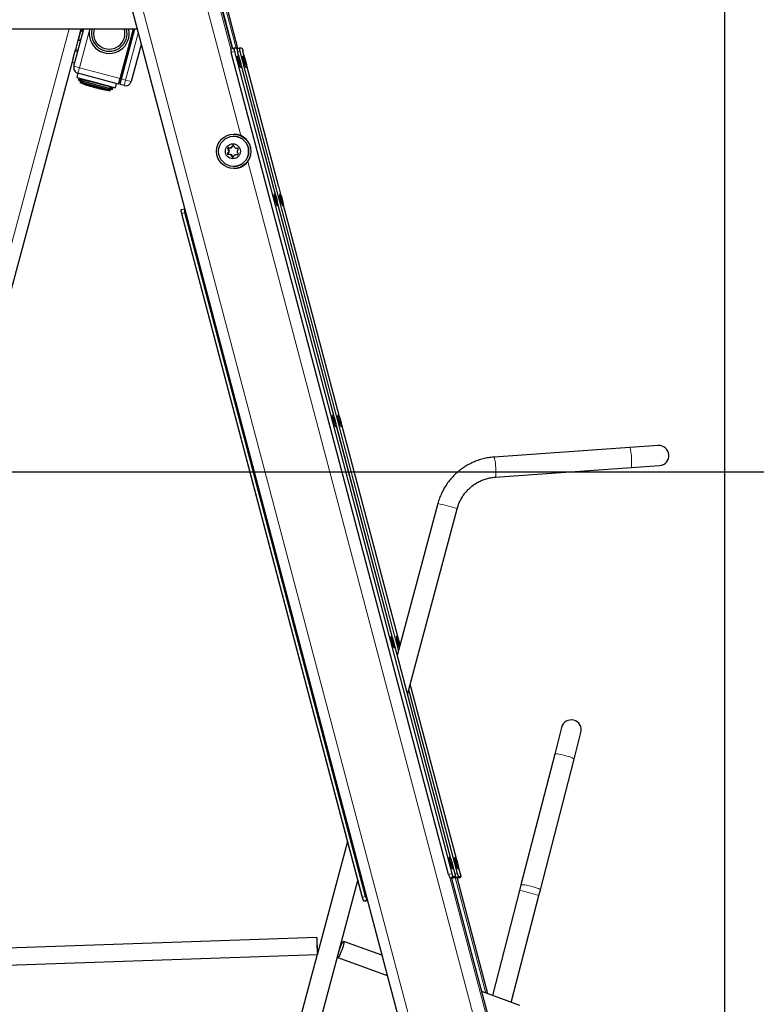
# Model space of a CAD drawing. Units: millimetres. Extents: x 1 to 203, y 1 to 174.
# Drawn here: x 108 to 117, y 38 to 49 of the extents above; entities that cross this region are included whole.
import ezdxf

# ---------------------------------------------------------------- set-up
doc = ezdxf.new("R2010")
doc.units = ezdxf.units.MM
doc.layers.add('-FORMAT-', color=7, linetype='Continuous')
doc.styles.add('SLDTEXTSTYLE0', font='TXT', dxfattribs={"width": 0.7})
doc.dimstyles.new('SLDDIMSTYLE0', dxfattribs={"dimtxt": 2, "dimasz": 2.5, "dimexe": 0, "dimexo": 0.0625, "dimgap": 0.5, "dimtad": 1, "dimdec": 0, "dimlfac": 60, "dimrnd": 1e-09, "dimzin": 12, "dimdsep": 46, "dimtxsty": 'SLDTEXTSTYLE0', "dimsah": 1, "dimcen": 0.09, "dimadec": 0, "dimazin": 3, "dimtfac": 1, "dimtdec": 0, "dimtofl": 0, "dimtmove": 0, "dimatfit": 3, "dimfxl": 0, "dimfrac": 2, "dimtolj": 1, "dimtzin": 12, "dimarcsym": 0})
doc.dimstyles.new('SLDDIMSTYLE1', dxfattribs={"dimtxt": 2, "dimasz": 2.5, "dimexe": 0, "dimexo": 0.0625, "dimgap": 0.5, "dimtad": 1, "dimdec": 0, "dimlfac": 60, "dimrnd": 1e-09, "dimzin": 12, "dimdsep": 46, "dimtxsty": 'SLDTEXTSTYLE0', "dimsah": 1, "dimcen": 0.09, "dimadec": 0, "dimazin": 3, "dimtfac": 1, "dimtdec": 0, "dimtmove": 0, "dimatfit": 0, "dimfxl": 0, "dimfrac": 2, "dimtolj": 1, "dimtzin": 12, "dimarcsym": 0})

# ---------------------------------------------------------------- blocks, each defined once
blk = doc.blocks.new('_D_1')
at = {"layer": '-FORMAT-'}
for p, q in [((116.434, 55.401), (116.434, 11.671)), ((68.281, 34.732), (68.281, 11.671)), ((68.281, 12.671), (116.434, 12.671))]:
    blk.add_line(p, q, dxfattribs=at)
for points in [[(68.281, 12.671), (70.781, 12.271), (70.781, 13.071)], [(116.434, 12.671), (113.934, 13.071), (113.934, 12.271)]]:
    blk.add_solid(points, dxfattribs=at)
at = {"layer": '-FORMAT-', "insert": (89.796, 15.249), "char_height": 2, "attachment_point": 1, "style": 'SLDTEXTSTYLE0'}
blk.add_mtext('2890', dxfattribs=at)
blk = doc.blocks.new('_D_3')
at = {"layer": '-FORMAT-'}
for p, q in [((122.416, 43.883), (122.416, 48.883)), ((107.513, 43.883), (123.416, 43.883)), ((122.416, 43.883), (122.416, 30.83)), ((117.251, 30.83), (123.416, 30.83)), ((122.416, 30.83), (122.416, 25.83))]:
    blk.add_line(p, q, dxfattribs=at)
for points in [[(122.416, 43.883), (122.816, 46.383), (122.016, 46.383)], [(122.416, 30.83), (122.016, 28.33), (122.816, 28.33)]]:
    blk.add_solid(points, dxfattribs=at)
at = {"layer": '-FORMAT-', "insert": (119.838, 35.436), "char_height": 2, "attachment_point": 1, "rotation": 90, "style": 'SLDTEXTSTYLE0'}
blk.add_mtext('783', dxfattribs=at)

msp = doc.modelspace()

# ---------------------------------------------------------------- linework, layer by layer
at = {"color": 8, "linetype": 'Continuous', "lineweight": 18}
for p, q in [((109.85, 51.955), (110.68, 48.813)), ((109.87, 51.955), (110.699, 48.819)), ((109.919, 51.936), (110.741, 48.824)), ((109.939, 51.935), (110.763, 48.819)), ((109.798, 51.587), (110.798, 47.803)), ((109.555, 49.648), (113.921, 33.122)), ((108.795, 49.049), (107.178, 43.016)), ((108.941, 49.049), (108.906, 48.918)), ((109.036, 49.049), (108.915, 48.595)), ((109.454, 48.451), (109.601, 48.997)), ((110.746, 48.822), (110.72, 48.822)), ((110.809, 48.822), (110.784, 48.822)), ((110.686, 48.774), (110.723, 48.784)), ((113.255, 39.199), (110.723, 48.784)), ((110.727, 48.785), (113.259, 39.2)), ((110.759, 48.785), (110.776, 48.719)), ((110.761, 48.777), (110.787, 48.784)), ((112.633, 41.793), (110.787, 48.784)), ((110.79, 48.785), (112.635, 41.8)), ((110.822, 48.785), (110.84, 48.719)), ((108.915, 48.595), (108.85, 48.612)), ((108.897, 48.531), (108.915, 48.595)), ((108.915, 48.595), (109.39, 48.468)), ((110.803, 48.617), (111.173, 47.217)), ((110.867, 48.617), (111.236, 47.217)), ((109.406, 48.464), (109.39, 48.468)), ((109.406, 48.464), (109.454, 48.451)), ((109.437, 48.386), (109.454, 48.451)), ((109.518, 48.433), (109.454, 48.451)), ((110.652, 47.65), (110.644, 47.651)), ((110.65, 47.661), (110.658, 47.66)), ((110.675, 47.659), (110.669, 47.66)), ((110.691, 47.672), (110.697, 47.671)), ((110.707, 47.686), (110.701, 47.688)), ((110.742, 47.658), (110.747, 47.657)), ((110.764, 47.656), (110.761, 47.657)), ((110.642, 47.594), (110.65, 47.595)), ((110.655, 47.585), (110.647, 47.583)), ((110.659, 47.61), (110.652, 47.61)), ((110.653, 47.635), (110.66, 47.635)), ((110.666, 47.583), (110.673, 47.584)), ((110.694, 47.571), (110.687, 47.569)), ((110.696, 47.553), (110.702, 47.555)), ((110.745, 47.581), (110.739, 47.58)), ((110.758, 47.579), (110.762, 47.581)), ((110.878, 47.502), (114.677, 33.122)), ((111.174, 47.212), (111.202, 47.106)), ((111.238, 47.212), (111.266, 47.106)), ((111.229, 47.007), (111.883, 44.528)), ((111.292, 47.007), (111.947, 44.528)), ((110.145, 46.906), (110.108, 46.896)), ((110.108, 46.896), (112.215, 38.922)), ((111.91, 44.427), (112.564, 41.951)), ((111.974, 44.427), (112.628, 41.951)), ((112.59, 41.852), (113.245, 39.373)), ((113.319, 39.199), (112.753, 41.339)), ((112.755, 41.346), (113.322, 39.2)), ((112.772, 41.407), (113.309, 39.373)), ((113.271, 39.274), (113.301, 39.163)), ((113.335, 39.274), (113.365, 39.163)), ((113.255, 39.199), (113.219, 39.189)), ((113.232, 39.151), (113.269, 39.159)), ((113.233, 39.151), (114.826, 33.122)), ((113.253, 39.151), (114.846, 33.122)), ((113.254, 39.148), (113.288, 39.154)), ((113.258, 39.149), (113.294, 39.157)), ((113.298, 39.159), (113.261, 39.151)), ((113.298, 39.159), (113.269, 39.159)), ((113.301, 39.163), (113.272, 39.163)), ((113.288, 39.154), (113.294, 39.157)), ((113.319, 39.199), (113.294, 39.192)), ((113.294, 39.157), (113.295, 39.157)), ((113.296, 39.151), (113.333, 39.159)), ((113.297, 39.151), (113.652, 37.805)), ((113.317, 39.151), (113.675, 37.797)), ((113.318, 39.148), (113.352, 39.154)), ((113.322, 39.149), (113.358, 39.157)), ((113.362, 39.159), (113.325, 39.151)), ((113.362, 39.159), (113.333, 39.159)), ((113.365, 39.163), (113.336, 39.163)), ((113.352, 39.154), (113.358, 39.157)), ((113.358, 39.157), (113.358, 39.157)), ((113.26, 39.146), (113.255, 39.146)), ((113.255, 39.145), (113.26, 39.146)), ((113.324, 39.146), (113.319, 39.146)), ((113.319, 39.145), (113.324, 39.146)), ((112.251, 38.931), (112.215, 38.922)), ((112.229, 38.882), (112.265, 38.893)), ((112.258, 38.882), (112.229, 38.882)), ((112.272, 38.886), (112.258, 38.882)), ((112.272, 38.885), (112.269, 38.884)), ((112.269, 38.884), (112.272, 38.884))]:
    msp.add_line(p, q, dxfattribs=at)
at = {"color": 7, "linetype": 'Continuous'}
for p, q in [((110.7, 48.819), (109.871, 51.955)), ((110.763, 48.819), (109.94, 51.935)), ((109.89, 51.887), (110.701, 48.819)), ((109.447, 49.577), (113.794, 33.122)), ((108.073, 49.049), (109.587, 49.049)), ((108.85, 48.612), (108.967, 49.049)), ((108.933, 49.049), (108.868, 48.807)), ((108.949, 49.013), (108.959, 49.049)), ((109.39, 48.468), (109.545, 49.049)), ((109.406, 48.464), (109.563, 49.049)), ((108.898, 48.92), (108.906, 48.918)), ((108.949, 49.013), (108.957, 49.011)), ((108.841, 48.706), (108.864, 48.793)), ((108.864, 48.793), (108.868, 48.807)), ((108.864, 48.793), (108.897, 48.785)), ((108.868, 48.807), (108.9, 48.798)), ((109.635, 48.867), (109.518, 48.433)), ((110.716, 48.824), (110.68, 48.812)), ((110.716, 48.824), (110.716, 48.824)), ((110.742, 48.824), (110.717, 48.824)), ((110.779, 48.824), (110.749, 48.814)), ((110.779, 48.824), (110.78, 48.824)), ((110.806, 48.824), (110.781, 48.824)), ((108.841, 48.706), (107.281, 42.883)), ((113.219, 39.189), (110.686, 48.774)), ((110.76, 48.729), (110.758, 48.728)), ((110.776, 48.719), (110.759, 48.785)), ((110.759, 48.785), (110.759, 48.785)), ((110.76, 48.729), (110.76, 48.729)), ((110.84, 48.719), (110.822, 48.785)), ((110.822, 48.785), (110.822, 48.785)), ((110.824, 48.729), (110.822, 48.728)), ((110.824, 48.729), (110.824, 48.729)), ((108.829, 48.661), (108.861, 48.652)), ((110.792, 48.6), (110.795, 48.6)), ((111.173, 47.217), (110.803, 48.617)), ((110.856, 48.6), (110.858, 48.6)), ((111.236, 47.217), (110.867, 48.617)), ((108.897, 48.531), (108.885, 48.482)), ((108.885, 48.482), (108.964, 48.455)), ((108.885, 48.482), (109.11, 48.422)), ((109.372, 48.403), (108.897, 48.531)), ((108.964, 48.455), (108.902, 48.452)), ((108.902, 48.452), (108.955, 48.423)), ((108.902, 48.452), (109.103, 48.398)), ((108.964, 48.455), (109.108, 48.417)), ((109.372, 48.403), (109.39, 48.468)), ((109.389, 48.399), (109.406, 48.464)), ((108.955, 48.423), (108.92, 48.421)), ((108.92, 48.421), (109.097, 48.374)), ((108.955, 48.423), (109.1, 48.384)), ((109.079, 48.37), (109.111, 48.361)), ((109.097, 48.374), (109.274, 48.326)), ((109.1, 48.384), (109.245, 48.346)), ((109.103, 48.398), (109.305, 48.344)), ((109.108, 48.417), (109.253, 48.378)), ((109.11, 48.422), (109.335, 48.362)), ((109.245, 48.346), (109.305, 48.344)), ((109.274, 48.326), (109.245, 48.346)), ((109.253, 48.378), (109.335, 48.362)), ((109.305, 48.344), (109.253, 48.378)), ((109.335, 48.362), (109.348, 48.41)), ((109.393, 48.415), (109.377, 48.42)), ((109.437, 48.386), (109.389, 48.399)), ((110.714, 47.795), (110.713, 47.795)), ((110.717, 47.82), (110.714, 47.82)), ((110.653, 47.635), (110.644, 47.651)), ((110.65, 47.661), (110.669, 47.66)), ((110.66, 47.635), (110.652, 47.65)), ((110.658, 47.66), (110.675, 47.659)), ((110.691, 47.672), (110.701, 47.688)), ((110.697, 47.671), (110.707, 47.686)), ((110.712, 47.688), (110.721, 47.671)), ((110.738, 47.658), (110.743, 47.657)), ((110.742, 47.658), (110.761, 47.657)), ((110.747, 47.657), (110.765, 47.656)), ((110.766, 47.647), (110.756, 47.631)), ((110.642, 47.594), (110.652, 47.61)), ((110.666, 47.583), (110.647, 47.583)), ((110.65, 47.595), (110.659, 47.61)), ((110.673, 47.584), (110.655, 47.585)), ((110.696, 47.553), (110.687, 47.569)), ((110.702, 47.555), (110.694, 47.571)), ((110.717, 47.568), (110.707, 47.552)), ((110.738, 47.581), (110.733, 47.579)), ((110.758, 47.579), (110.739, 47.58)), ((110.762, 47.581), (110.745, 47.581)), ((110.755, 47.606), (110.764, 47.589)), ((110.713, 47.445), (110.714, 47.445)), ((110.714, 47.42), (110.717, 47.42)), ((111.173, 47.217), (111.173, 47.217)), ((111.203, 47.103), (111.175, 47.212)), ((111.236, 47.217), (111.236, 47.217)), ((111.267, 47.103), (111.238, 47.212)), ((111.186, 47.118), (111.183, 47.118)), ((111.25, 47.118), (111.247, 47.118)), ((111.218, 46.989), (111.22, 46.989)), ((111.884, 44.526), (111.228, 47.009)), ((111.281, 46.989), (111.284, 46.989)), ((111.948, 44.526), (111.292, 47.009)), ((110.138, 46.944), (110.101, 46.936)), ((110.105, 46.895), (112.211, 38.921)), ((110.138, 46.944), (110.143, 46.944)), ((112.251, 38.931), (110.145, 46.906)), ((111.867, 44.541), (111.864, 44.54)), ((112.565, 41.948), (111.909, 44.431)), ((111.93, 44.541), (111.928, 44.54)), ((112.629, 41.948), (111.973, 44.431)), ((111.899, 44.411), (111.901, 44.412)), ((111.962, 44.411), (111.965, 44.412)), ((115.331, 44.165), (113.748, 44.055)), ((115.662, 44.188), (115.331, 44.165)), ((113.764, 43.822), (115.347, 43.932)), ((115.347, 43.932), (115.678, 43.956)), ((113.093, 43.513), (112.62, 41.742)), ((112.74, 41.288), (113.318, 43.452)), ((112.548, 41.963), (112.545, 41.962)), ((112.611, 41.963), (112.609, 41.962)), ((112.581, 41.867), (112.578, 41.874)), ((112.58, 41.834), (112.582, 41.834)), ((113.246, 39.371), (112.59, 41.854)), ((112.644, 41.867), (112.642, 41.874)), ((112.643, 41.834), (112.644, 41.834)), ((113.31, 39.371), (112.772, 41.408)), ((114.535, 40.902), (114.455, 40.591)), ((114.681, 40.533), (114.761, 40.843)), ((114.455, 40.591), (114.062, 39.066)), ((114.288, 39.008), (114.681, 40.533)), ((112.04, 39.571), (111.69, 38.262)), ((113.229, 39.385), (113.226, 39.385)), ((113.229, 39.385), (113.229, 39.385)), ((113.292, 39.385), (113.29, 39.385)), ((113.292, 39.385), (113.292, 39.385)), ((113.301, 39.163), (113.271, 39.276)), ((113.365, 39.163), (113.335, 39.276)), ((113.232, 39.151), (113.261, 39.151)), ((114.846, 33.122), (113.254, 39.151)), ((113.258, 39.151), (113.258, 39.149)), ((113.261, 39.256), (113.263, 39.257)), ((113.285, 39.153), (113.288, 39.154)), ((113.288, 39.154), (113.295, 39.157)), ((113.288, 39.154), (113.288, 39.154)), ((113.298, 39.159), (113.294, 39.157)), ((113.296, 39.151), (113.325, 39.151)), ((113.675, 37.796), (113.317, 39.151)), ((113.322, 39.151), (113.322, 39.149)), ((113.324, 39.256), (113.327, 39.257)), ((113.349, 39.153), (113.352, 39.154)), ((113.352, 39.154), (113.358, 39.157)), ((113.352, 39.154), (113.352, 39.154)), ((113.362, 39.159), (113.358, 39.157)), ((110.522, 32.989), (112.16, 39.117)), ((113.258, 39.149), (113.254, 39.148)), ((113.257, 39.147), (113.255, 39.147)), ((113.255, 39.145), (113.261, 39.146)), ((113.261, 39.146), (113.26, 39.146)), ((113.322, 39.149), (113.318, 39.148)), ((113.321, 39.147), (113.318, 39.147)), ((113.319, 39.145), (113.324, 39.146)), ((113.324, 39.146), (113.324, 39.146)), ((114.062, 39.066), (114.045, 39.002)), ((112.211, 38.921), (112.211, 38.921)), ((114.045, 39.002), (113.729, 37.777)), ((113.949, 37.697), (114.271, 38.944)), ((114.271, 38.944), (114.288, 39.008)), ((112.228, 38.881), (112.257, 38.881)), ((112.258, 38.882), (112.269, 38.884)), ((112.27, 38.893), (112.265, 38.893)), ((112.268, 38.883), (112.272, 38.884)), ((112.269, 38.884), (112.268, 38.883)), ((111.683, 38.453), (106.392, 38.273)), ((112.441, 38.246), (111.996, 38.408)), ((106.398, 38.073), (111.687, 38.253)), ((111.687, 38.253), (110.28, 32.989)), ((111.689, 38.254), (111.69, 38.253)), ((111.927, 38.22), (112.503, 38.01)), ((114.048, 37.661), (113.605, 37.822))]:
    msp.add_line(p, q, dxfattribs=at)
at = {"color": 7, "linetype": 'Continuous', "flags": 128}
for points in [[(110.717, 48.824), (110.717, 48.824), (110.716, 48.824)], [(110.781, 48.824), (110.78, 48.824), (110.78, 48.824)], [(110.792, 48.6), (110.791, 48.6), (110.788, 48.606), (110.784, 48.617), (110.778, 48.632), (110.773, 48.65), (110.768, 48.669), (110.763, 48.688), (110.76, 48.704), (110.758, 48.717), (110.757, 48.726), (110.758, 48.728)], [(110.782, 48.689), (110.783, 48.688), (110.785, 48.683), (110.787, 48.676), (110.79, 48.667), (110.792, 48.659), (110.793, 48.652), (110.794, 48.647), (110.794, 48.646), (110.792, 48.647), (110.79, 48.652), (110.788, 48.659), (110.786, 48.667), (110.784, 48.676), (110.782, 48.683), (110.782, 48.688), (110.782, 48.689)], [(110.856, 48.6), (110.855, 48.6), (110.851, 48.606), (110.847, 48.617), (110.842, 48.632), (110.837, 48.65), (110.832, 48.669), (110.827, 48.688), (110.824, 48.704), (110.821, 48.717), (110.821, 48.726), (110.822, 48.728)], [(110.846, 48.689), (110.847, 48.688), (110.849, 48.683), (110.851, 48.676), (110.853, 48.667), (110.856, 48.659), (110.857, 48.652), (110.858, 48.647), (110.857, 48.646), (110.856, 48.647), (110.854, 48.652), (110.852, 48.659), (110.85, 48.667), (110.847, 48.676), (110.846, 48.683), (110.845, 48.688), (110.846, 48.689)], [(111.2, 47.092), (111.199, 47.103), (111.198, 47.11), (111.2, 47.11), (111.203, 47.105), (111.207, 47.094), (111.212, 47.079), (111.217, 47.062), (111.218, 47.058)], [(111.205, 47.072), (111.203, 47.077), (111.2, 47.092)], [(111.208, 47.071), (111.207, 47.076), (111.208, 47.078), (111.209, 47.077), (111.21, 47.073), (111.213, 47.066), (111.215, 47.058), (111.217, 47.05), (111.219, 47.042), (111.219, 47.037), (111.219, 47.035), (111.218, 47.036), (111.216, 47.04), (111.214, 47.047), (111.212, 47.055), (111.21, 47.064), (111.208, 47.071)], [(111.264, 47.092), (111.262, 47.103), (111.262, 47.11), (111.264, 47.11), (111.267, 47.105), (111.271, 47.094), (111.275, 47.079), (111.28, 47.062), (111.282, 47.058)], [(111.268, 47.072), (111.267, 47.077), (111.264, 47.092)], [(111.272, 47.071), (111.271, 47.076), (111.271, 47.078), (111.272, 47.077), (111.274, 47.073), (111.276, 47.066), (111.279, 47.058), (111.281, 47.05), (111.282, 47.042), (111.283, 47.037), (111.283, 47.035), (111.282, 47.036), (111.28, 47.04), (111.278, 47.047), (111.276, 47.055), (111.273, 47.064), (111.272, 47.071)], [(111.899, 44.411), (111.897, 44.412), (111.894, 44.418), (111.89, 44.428), (111.885, 44.443), (111.88, 44.461), (111.874, 44.48), (111.87, 44.499), (111.866, 44.516), (111.864, 44.529), (111.864, 44.537), (111.864, 44.54)], [(111.9, 44.459), (111.9, 44.457), (111.899, 44.458), (111.897, 44.463), (111.895, 44.47), (111.893, 44.478), (111.891, 44.486), (111.889, 44.493), (111.888, 44.499), (111.889, 44.501), (111.89, 44.499), (111.891, 44.495), (111.894, 44.488), (111.896, 44.48), (111.898, 44.472), (111.9, 44.464), (111.9, 44.459)], [(111.962, 44.411), (111.961, 44.412), (111.958, 44.418), (111.954, 44.428), (111.949, 44.443), (111.943, 44.461), (111.938, 44.48), (111.934, 44.499), (111.93, 44.516), (111.928, 44.529), (111.927, 44.537), (111.928, 44.54)], [(111.964, 44.459), (111.964, 44.457), (111.963, 44.458), (111.961, 44.463), (111.959, 44.47), (111.956, 44.478), (111.954, 44.486), (111.953, 44.493), (111.952, 44.499), (111.952, 44.501), (111.953, 44.499), (111.955, 44.495), (111.957, 44.488), (111.96, 44.48), (111.962, 44.472), (111.963, 44.464), (111.964, 44.459)], [(112.577, 41.888), (112.575, 41.895), (112.573, 41.904), (112.571, 41.912), (112.57, 41.918), (112.569, 41.922), (112.57, 41.923), (112.571, 41.921), (112.573, 41.915), (112.576, 41.908), (112.578, 41.899), (112.58, 41.891), (112.581, 41.885), (112.581, 41.881), (112.581, 41.88), (112.579, 41.882), (112.577, 41.888)], [(112.641, 41.888), (112.639, 41.895), (112.636, 41.904), (112.635, 41.912), (112.633, 41.918), (112.633, 41.922), (112.633, 41.923), (112.635, 41.921), (112.637, 41.915), (112.639, 41.908), (112.642, 41.899), (112.643, 41.891), (112.645, 41.885), (112.645, 41.881), (112.645, 41.88), (112.643, 41.882), (112.641, 41.888)], [(113.261, 39.256), (113.259, 39.257), (113.256, 39.262), (113.252, 39.273), (113.247, 39.288), (113.242, 39.306), (113.236, 39.325), (113.232, 39.344), (113.228, 39.361), (113.226, 39.374), (113.225, 39.382), (113.226, 39.385)], [(113.324, 39.256), (113.323, 39.257), (113.32, 39.262), (113.316, 39.273), (113.311, 39.288), (113.305, 39.306), (113.3, 39.325), (113.295, 39.344), (113.292, 39.361), (113.29, 39.374), (113.289, 39.382), (113.29, 39.385)], [(113.251, 39.346), (113.252, 39.344), (113.254, 39.339), (113.256, 39.332), (113.258, 39.324), (113.26, 39.315), (113.262, 39.308), (113.262, 39.304), (113.262, 39.302), (113.261, 39.304), (113.259, 39.308), (113.257, 39.315), (113.254, 39.324), (113.252, 39.332), (113.251, 39.339), (113.25, 39.344), (113.251, 39.346)], [(113.314, 39.346), (113.315, 39.344), (113.317, 39.339), (113.32, 39.332), (113.322, 39.324), (113.324, 39.315), (113.325, 39.308), (113.326, 39.304), (113.326, 39.302), (113.325, 39.304), (113.323, 39.308), (113.32, 39.315), (113.318, 39.324), (113.316, 39.332), (113.315, 39.339), (113.314, 39.344), (113.314, 39.346)], [(113.301, 39.163), (113.301, 39.163), (113.301, 39.163)], [(113.365, 39.163), (113.365, 39.163), (113.365, 39.163)], [(112.258, 38.882), (112.257, 38.881), (112.257, 38.881)], [(111.691, 38.267), (111.691, 38.271), (111.691, 38.287), (111.691, 38.308), (111.69, 38.332), (111.689, 38.356), (111.688, 38.381), (111.687, 38.404), (111.686, 38.424), (111.685, 38.439), (111.684, 38.449), (111.683, 38.453), (111.683, 38.45), (111.682, 38.442), (111.682, 38.428), (111.682, 38.409), (111.683, 38.386), (111.683, 38.362), (111.684, 38.337), (111.685, 38.313), (111.686, 38.291), (111.687, 38.274), (111.689, 38.261), (111.689, 38.254), (111.689, 38.254)], [(111.938, 38.286), (111.945, 38.309), (111.954, 38.333), (111.963, 38.355), (111.972, 38.375), (111.98, 38.391), (111.988, 38.402), (111.993, 38.407), (111.997, 38.407), (111.998, 38.401), (111.997, 38.389), (111.994, 38.373), (111.989, 38.352), (111.982, 38.33), (111.973, 38.306), (111.964, 38.283), (111.955, 38.262), (111.947, 38.244), (111.939, 38.231), (111.932, 38.222), (111.928, 38.22), (111.925, 38.223), (111.925, 38.232), (111.927, 38.246), (111.928, 38.252)]]:
    msp.add_lwpolyline(points, dxfattribs=at)
at = {"color": 8, "linetype": 'Continuous', "lineweight": 18, "flags": 128}
for points in [[(110.795, 48.6), (110.793, 48.601), (110.79, 48.607), (110.786, 48.617), (110.781, 48.632), (110.776, 48.65), (110.77, 48.67), (110.766, 48.688), (110.762, 48.705), (110.76, 48.718), (110.759, 48.726), (110.76, 48.729)], [(110.774, 48.721), (110.776, 48.719), (110.78, 48.71), (110.784, 48.697), (110.789, 48.681), (110.794, 48.663), (110.798, 48.646), (110.801, 48.631), (110.803, 48.62), (110.803, 48.614), (110.801, 48.614), (110.798, 48.62), (110.794, 48.631), (110.789, 48.646), (110.784, 48.663), (110.78, 48.681), (110.776, 48.697), (110.774, 48.71), (110.773, 48.719), (110.774, 48.721)], [(110.858, 48.6), (110.857, 48.601), (110.854, 48.607), (110.85, 48.617), (110.845, 48.632), (110.839, 48.65), (110.834, 48.67), (110.829, 48.688), (110.826, 48.705), (110.824, 48.718), (110.823, 48.726), (110.824, 48.729)], [(110.837, 48.721), (110.84, 48.719), (110.843, 48.71), (110.848, 48.697), (110.853, 48.681), (110.858, 48.663), (110.862, 48.646), (110.865, 48.631), (110.866, 48.62), (110.866, 48.614), (110.865, 48.614), (110.862, 48.62), (110.858, 48.631), (110.853, 48.646), (110.848, 48.663), (110.843, 48.681), (110.84, 48.697), (110.837, 48.71), (110.836, 48.719), (110.837, 48.721)], [(111.218, 47.058), (111.221, 47.044), (111.225, 47.028), (111.228, 47.015), (111.228, 47.006), (111.228, 47.003), (111.226, 47.005), (111.222, 47.013), (111.217, 47.026), (111.213, 47.042), (111.208, 47.06), (111.205, 47.072)], [(111.282, 47.058), (111.285, 47.044), (111.289, 47.028), (111.291, 47.015), (111.292, 47.006), (111.291, 47.003), (111.289, 47.005), (111.286, 47.013), (111.281, 47.026), (111.276, 47.042), (111.271, 47.06), (111.268, 47.072)], [(111.901, 44.412), (111.9, 44.412), (111.897, 44.418), (111.892, 44.429), (111.887, 44.444), (111.882, 44.462), (111.877, 44.481), (111.872, 44.5), (111.869, 44.516), (111.867, 44.529), (111.866, 44.538), (111.867, 44.541)], [(111.909, 44.43), (111.909, 44.425), (111.907, 44.426), (111.904, 44.433), (111.9, 44.444), (111.895, 44.46), (111.89, 44.477), (111.886, 44.495), (111.882, 44.511), (111.88, 44.523), (111.879, 44.531), (111.88, 44.533), (111.883, 44.529), (111.887, 44.52), (111.891, 44.506), (111.896, 44.49), (111.901, 44.472), (111.905, 44.455), (111.908, 44.44), (111.909, 44.43)], [(111.965, 44.412), (111.964, 44.412), (111.96, 44.418), (111.956, 44.429), (111.951, 44.444), (111.946, 44.462), (111.941, 44.481), (111.936, 44.5), (111.932, 44.516), (111.93, 44.529), (111.93, 44.538), (111.93, 44.541)], [(111.973, 44.43), (111.973, 44.425), (111.971, 44.426), (111.968, 44.433), (111.963, 44.444), (111.959, 44.46), (111.954, 44.477), (111.949, 44.495), (111.946, 44.511), (111.944, 44.523), (111.943, 44.531), (111.944, 44.533), (111.947, 44.529), (111.95, 44.52), (111.955, 44.506), (111.96, 44.49), (111.965, 44.472), (111.969, 44.455), (111.972, 44.44), (111.973, 44.43)], [(115.331, 44.165), (115.331, 44.165), (115.334, 44.16), (115.337, 44.15), (115.34, 44.135), (115.343, 44.116), (115.346, 44.093), (115.349, 44.068), (115.35, 44.042), (115.352, 44.016), (115.352, 43.992), (115.352, 43.971), (115.352, 43.953), (115.35, 43.941), (115.349, 43.934), (115.347, 43.932)], [(113.748, 44.055), (113.749, 44.054), (113.752, 44.05), (113.755, 44.04), (113.758, 44.024), (113.761, 44.005), (113.764, 43.982), (113.766, 43.957), (113.768, 43.931), (113.769, 43.905), (113.77, 43.881), (113.77, 43.86), (113.769, 43.843), (113.768, 43.83), (113.766, 43.823), (113.764, 43.822)], [(112.578, 41.874), (112.576, 41.883), (112.571, 41.9), (112.566, 41.918), (112.563, 41.933), (112.561, 41.946), (112.56, 41.953), (112.561, 41.955), (112.564, 41.951), (112.568, 41.942), (112.572, 41.928), (112.577, 41.912), (112.582, 41.894), (112.586, 41.877), (112.589, 41.863), (112.59, 41.853), (112.59, 41.848), (112.588, 41.849), (112.585, 41.855), (112.581, 41.867), (112.581, 41.867)], [(112.642, 41.874), (112.639, 41.883), (112.634, 41.9), (112.63, 41.918), (112.627, 41.933), (112.624, 41.946), (112.624, 41.953), (112.625, 41.955), (112.628, 41.951), (112.631, 41.942), (112.636, 41.928), (112.641, 41.912), (112.646, 41.894), (112.65, 41.877), (112.652, 41.864)], [(112.649, 41.853), (112.649, 41.855), (112.644, 41.867)], [(114.573, 40.576), (114.548, 40.582), (114.524, 40.587), (114.502, 40.591), (114.483, 40.593), (114.468, 40.594), (114.459, 40.594), (114.455, 40.591), (114.455, 40.591)], [(114.681, 40.533), (114.679, 40.536), (114.672, 40.541), (114.659, 40.548), (114.642, 40.554), (114.622, 40.562), (114.598, 40.569), (114.573, 40.576)], [(113.263, 39.257), (113.262, 39.257), (113.259, 39.263), (113.254, 39.274), (113.249, 39.289), (113.244, 39.307), (113.239, 39.326), (113.234, 39.345), (113.231, 39.361), (113.228, 39.374), (113.228, 39.383), (113.229, 39.385)], [(113.327, 39.257), (113.325, 39.257), (113.322, 39.263), (113.318, 39.274), (113.313, 39.289), (113.308, 39.307), (113.302, 39.326), (113.298, 39.345), (113.294, 39.361), (113.292, 39.374), (113.292, 39.383), (113.292, 39.385)], [(113.242, 39.378), (113.244, 39.375), (113.248, 39.366), (113.253, 39.353), (113.257, 39.337), (113.262, 39.319), (113.266, 39.302), (113.27, 39.287), (113.271, 39.276), (113.271, 39.271), (113.27, 39.271), (113.266, 39.276), (113.262, 39.287), (113.258, 39.302), (113.253, 39.319), (113.248, 39.337), (113.244, 39.353), (113.242, 39.366), (113.241, 39.375), (113.242, 39.378)], [(113.306, 39.378), (113.308, 39.375), (113.312, 39.366), (113.316, 39.353), (113.321, 39.337), (113.326, 39.319), (113.33, 39.302), (113.333, 39.287), (113.335, 39.276), (113.335, 39.271), (113.333, 39.271), (113.33, 39.276), (113.326, 39.287), (113.321, 39.302), (113.316, 39.319), (113.312, 39.337), (113.308, 39.353), (113.306, 39.366), (113.305, 39.375), (113.306, 39.378)], [(114.18, 39.051), (114.155, 39.057), (114.13, 39.062), (114.108, 39.066), (114.09, 39.069), (114.075, 39.069), (114.066, 39.069), (114.062, 39.066), (114.062, 39.066)], [(114.288, 39.008), (114.286, 39.012), (114.279, 39.017), (114.266, 39.023), (114.249, 39.03), (114.228, 39.037), (114.205, 39.044), (114.18, 39.051)], [(112.228, 38.881), (112.228, 38.881), (112.229, 38.882)]]:
    msp.add_lwpolyline(points, dxfattribs=at)
at = {"color": 7, "linetype": 'Continuous'}
for centre, radius in [((110.714, 47.62), 0.2), ((110.713, 47.62), 0.175), ((110.704, 47.62), 0.0873)]:
    msp.add_circle(centre, radius, dxfattribs=at)
for centre, radius, start, end in [((109.263, 48.994), 0.233, 166.24, 13.76), ((109.263, 48.994), 0.208, 164.55, 15.45), ((109.263, 48.994), 0.183, 162.3787, 17.6213), ((108.913, 48.942), 0.025, 255, 345), ((110.795, 48.813), 0.116, 180.3654, 199.6432), ((110.742, 48.821), 0.00332, 14.6962, 89.942), ((110.806, 48.821), 0.00332, 14.6962, 89.942), ((108.915, 48.595), 0.0667, 165, 255), ((109.51, 49.98), 1.667, 249.268, 255), ((109.543, 49.971), 1.667, 255, 260.732), ((109.454, 48.451), 0.0667, 255, 345), ((110.713, 47.62), 0.175, 270.1603, 89.8397), ((110.717, 47.62), 0.2, 270.1658, 89.8342), ((111.222, 47.109), 0.0392, 167.8019, 200.2797), ((111.539, 47.145), 0.357, 188.0143, 206.034), ((111.285, 47.109), 0.0392, 167.8019, 200.2797), ((111.602, 47.145), 0.357, 188.0143, 206.034), ((110.102, 46.933), 0.00333, 102.0175, 194.8825), ((110.249, 46.944), 0.111, 179.7867, 199.9562), ((115.67, 44.072), 0.117, 274, 94), ((112.879, 41.981), 0.334, 183.2654, 201.8491), ((112.942, 41.981), 0.334, 183.2654, 201.8491), ((112.607, 41.861), 0.0388, 185.1809, 224.2599), ((112.671, 41.861), 0.0388, 185.1809, 224.2599), ((114.648, 40.873), 0.117, 345.5407, 165.5407), ((113.346, 39.213), 0.13, 190.5374, 208.4863), ((113.304, 39.159), 0.0114, 195.231, 226.3172), ((113.294, 39.16), 0.00304, 288.8355, 308.4672), ((113.357, 39.16), 0.00304, 288.8355, 308.4672), ((112.379, 38.955), 0.13, 190.5372, 208.4864), ((112.228, 38.885), 0.00332, 194.696, 269.945)]:
    msp.add_arc(centre, radius, start, end, dxfattribs=at)
at = {"color": 8, "linetype": 'Continuous', "lineweight": 18}
for centre, radius, start, end in [((110.837, 48.825), 0.122, 180.3654, 199.6432), ((110.717, 48.821), 0.00332, 14.6961, 89.942), ((110.901, 48.825), 0.122, 180.3654, 199.6432), ((110.781, 48.821), 0.00332, 14.6961, 89.942), ((110.737, 48.734), 0.0522, 101.7021, 105.8461), ((110.801, 48.734), 0.0522, 101.7021, 105.8461), ((111.224, 47.11), 0.0392, 167.7849, 200.2895), ((111.541, 47.146), 0.357, 188.0191, 206.0247), ((111.288, 47.11), 0.0392, 167.7849, 200.2895), ((111.605, 47.146), 0.357, 188.0191, 206.0247), ((110.217, 46.936), 0.116, 179.7867, 199.9562), ((110.116, 46.863), 0.0337, 103.3761, 108.8637), ((112.598, 41.21), 2.356, 72.1973, 77.8749), ((112.88, 41.982), 0.333, 183.2387, 201.8638), ((112.944, 41.982), 0.333, 183.2387, 201.8638), ((112.61, 41.861), 0.0389, 185.2489, 224.1612), ((112.716, 41.878), 0.0834, 194.3896, 211.5475), ((113.269, 39.149), 0.0521, 101.6954, 105.8496), ((113.389, 39.224), 0.136, 190.5373, 208.4863), ((113.269, 39.162), 0.00333, 282.0174, 14.8825), ((113.298, 39.162), 0.00333, 282.0123, 14.8825), ((113.333, 39.149), 0.0521, 101.6954, 105.8496), ((113.453, 39.224), 0.136, 190.5373, 208.4863), ((113.332, 39.162), 0.00333, 282.0174, 14.8825), ((113.361, 39.162), 0.00333, 282.0123, 14.8825), ((112.222, 38.889), 0.0337, 103.376, 108.8637), ((112.349, 38.947), 0.136, 190.5373, 208.4864), ((113.767, 37.584), 1.445, 74.1979, 78.8899), ((113.724, 37.185), 1.842, 72.7195, 76.3)]:
    msp.add_arc(centre, radius, start, end, dxfattribs=at)
at = {"color": 7, "linetype": 'Continuous'}
for centre, major_axis, ratio, start_param, end_param in [((110.65, 47.655), (-0.00051, 0.00665), 0.996417, 6.169933, 8.263801), ((110.658, 47.653), (-0.00051, 0.00665), 0.996417, 6.169933, 8.263801), ((110.67, 47.685), (-0.0005, 0.025), 0.996077, 3.083476, 4.130498), ((110.676, 47.684), (-0.0005, 0.025), 0.996077, 3.083476, 4.130498), ((110.706, 47.685), (0.00003, 0.00667), 0.99559, 5.204486, 7.298354), ((110.712, 47.682), (0.00003, 0.00667), 0.99559, 0.125406, 1.015168), ((110.743, 47.683), (0.0006, 0.025), 0.996102, 2.081069, 3.128091), ((110.748, 47.682), (0.0006, 0.025), 0.996102, 2.946146, 3.128091), ((110.761, 47.65), (0.00048, 0.00665), 0.9965, 4.224272, 6.31814), ((110.647, 47.59), (0.00048, 0.00665), 0.9965, 1.08268, 3.176547), ((110.655, 47.591), (0.00048, 0.00665), 0.9965, 1.08268, 3.176547), ((110.631, 47.623), (-0.0001, 0.025), 0.996396, 4.149972, 5.196993), ((110.638, 47.623), (-0.0001, 0.025), 0.996396, 4.149972, 5.196993), ((110.665, 47.558), (0.0006, 0.025), 0.996102, 5.222662, 6.269684), ((110.672, 47.559), (0.0006, 0.025), 0.996102, 5.222662, 6.269684), ((110.702, 47.556), (0.00003, 0.00667), 0.99559, 2.062893, 4.156761), ((110.708, 47.558), (0.00003, 0.00667), 0.99559, 2.062893, 3.001958), ((110.738, 47.555), (-0.0005, 0.025), 0.996077, 6.225069, 7.27209), ((110.744, 47.556), (-0.0005, 0.025), 0.996077, 6.225069, 6.486237), ((110.778, 47.618), (-0.0001, 0.025), 0.996396, 1.008379, 2.055401), ((110.758, 47.586), (-0.00051, 0.00665), 0.996417, 3.02834, 5.122208)]:
    msp.add_ellipse(centre, major_axis=major_axis, ratio=ratio, start_param=start_param, end_param=end_param, dxfattribs=at)
for points, knots in [([(110.727, 48.785), (110.725, 48.79), (110.723, 48.797), (110.722, 48.805), (110.721, 48.809), (110.72, 48.812), (110.72, 48.816), (110.719, 48.82), (110.72, 48.821), (110.72, 48.822)], [0, 0, 0, 0, 0.249818, 0.374724, 0.457853, 0.499759, 0.625076, 0.750182, 1, 1, 1, 1]), ([(110.746, 48.822), (110.746, 48.821), (110.747, 48.82), (110.749, 48.816), (110.75, 48.813), (110.751, 48.81), (110.753, 48.806), (110.755, 48.797), (110.757, 48.79), (110.759, 48.785)], [0, 0, 0, 0, 0.249818, 0.374723, 0.457853, 0.499759, 0.625075, 0.750182, 1, 1, 1, 1]), ([(110.79, 48.785), (110.789, 48.79), (110.787, 48.797), (110.785, 48.805), (110.785, 48.809), (110.784, 48.812), (110.783, 48.816), (110.783, 48.82), (110.783, 48.821), (110.784, 48.822)], [0, 0, 0, 0, 0.2498179, 0.3747237, 0.4578531, 0.4997593, 0.6250758, 0.7501821, 1, 1, 1, 1]), ([(110.809, 48.822), (110.81, 48.821), (110.811, 48.82), (110.812, 48.816), (110.814, 48.813), (110.815, 48.81), (110.816, 48.806), (110.819, 48.797), (110.821, 48.79), (110.822, 48.785)], [0, 0, 0, 0, 0.249818, 0.374723, 0.457853, 0.499759, 0.625075, 0.750182, 1, 1, 1, 1]), ([(110.793, 48.667), (110.792, 48.671), (110.789, 48.682), (110.784, 48.696), (110.78, 48.71), (110.776, 48.718), (110.774, 48.723), (110.772, 48.726), (110.768, 48.728), (110.765, 48.729), (110.764, 48.729), (110.763, 48.73)], [0, 0, 0, 0, 0.149229, 0.330898, 0.513528, 0.699596, 0.818123, 0.890391, 0.937854, 0.986685, 1, 1, 1, 1]), ([(110.857, 48.667), (110.855, 48.671), (110.853, 48.682), (110.848, 48.696), (110.844, 48.71), (110.84, 48.718), (110.838, 48.723), (110.835, 48.726), (110.832, 48.728), (110.829, 48.729), (110.827, 48.729), (110.827, 48.73)], [0, 0, 0, 0, 0.149229, 0.330898, 0.513528, 0.699596, 0.818123, 0.890391, 0.937854, 0.986685, 1, 1, 1, 1]), ([(110.794, 48.6), (110.795, 48.6), (110.796, 48.6), (110.799, 48.602), (110.801, 48.605), (110.803, 48.608), (110.803, 48.611), (110.803, 48.615), (110.803, 48.621), (110.801, 48.632), (110.798, 48.647), (110.795, 48.659), (110.793, 48.666), (110.793, 48.667)], [0, 0, 0, 0, 0.0075, 0.058678, 0.100895, 0.141114, 0.1862, 0.257429, 0.414688, 0.59421, 0.782939, 0.967352, 1, 1, 1, 1]), ([(110.858, 48.6), (110.858, 48.6), (110.86, 48.6), (110.863, 48.602), (110.865, 48.605), (110.866, 48.608), (110.867, 48.611), (110.867, 48.615), (110.867, 48.621), (110.865, 48.632), (110.862, 48.647), (110.859, 48.659), (110.857, 48.666), (110.857, 48.667)], [0, 0, 0, 0, 0.0075, 0.058678, 0.100895, 0.141114, 0.1862, 0.257429, 0.414688, 0.59421, 0.782939, 0.967352, 1, 1, 1, 1]), ([(111.173, 47.216), (111.173, 47.216), (111.173, 47.216), (111.173, 47.217), (111.173, 47.217)], [0, 0, 0, 0, 0.4997, 1, 1, 1, 1]), ([(111.174, 47.212), (111.174, 47.212), (111.174, 47.213), (111.173, 47.215), (111.173, 47.216)], [0, 0, 0, 0, 0.500159, 1, 1, 1, 1]), ([(111.175, 47.211), (111.175, 47.211), (111.175, 47.211), (111.175, 47.212), (111.174, 47.212)], [0, 0, 0, 0, 0.500001, 1, 1, 1, 1]), ([(111.237, 47.216), (111.237, 47.216), (111.237, 47.216), (111.236, 47.217), (111.236, 47.217)], [0, 0, 0, 0, 0.4997002, 1, 1, 1, 1]), ([(111.238, 47.212), (111.238, 47.212), (111.237, 47.213), (111.237, 47.215), (111.237, 47.216)], [0, 0, 0, 0, 0.500159, 1, 1, 1, 1]), ([(111.239, 47.211), (111.239, 47.211), (111.238, 47.211), (111.238, 47.212), (111.238, 47.212)], [0, 0, 0, 0, 0.500001, 1, 1, 1, 1]), ([(111.218, 47.058), (111.217, 47.062), (111.214, 47.072), (111.21, 47.087), (111.205, 47.1), (111.202, 47.108), (111.199, 47.112), (111.197, 47.115), (111.194, 47.118), (111.19, 47.119), (111.187, 47.118), (111.186, 47.118)], [0, 0, 0, 0, 0.137424, 0.318026, 0.499701, 0.685214, 0.785726, 0.85888, 0.908075, 0.956209, 1, 1, 1, 1]), ([(111.282, 47.058), (111.28, 47.062), (111.278, 47.072), (111.273, 47.087), (111.269, 47.1), (111.265, 47.108), (111.263, 47.112), (111.261, 47.115), (111.258, 47.118), (111.254, 47.119), (111.251, 47.118), (111.25, 47.118)], [0, 0, 0, 0, 0.137424, 0.318026, 0.499701, 0.685214, 0.785726, 0.85888, 0.908075, 0.956209, 1, 1, 1, 1]), ([(111.22, 46.989), (111.22, 46.989), (111.222, 46.99), (111.225, 46.992), (111.227, 46.994), (111.228, 46.997), (111.229, 47), (111.229, 47.004), (111.228, 47.01), (111.226, 47.022), (111.223, 47.037), (111.22, 47.05), (111.218, 47.057), (111.218, 47.058)], [0, 0, 0, 0, 0.010194, 0.059152, 0.099979, 0.139266, 0.184063, 0.257298, 0.419922, 0.594356, 0.777685, 0.957375, 1, 1, 1, 1]), ([(111.284, 46.989), (111.284, 46.989), (111.286, 46.99), (111.288, 46.992), (111.291, 46.994), (111.292, 46.997), (111.292, 47), (111.293, 47.004), (111.292, 47.01), (111.29, 47.022), (111.287, 47.037), (111.284, 47.05), (111.282, 47.057), (111.282, 47.058)], [0, 0, 0, 0, 0.0101937, 0.0591515, 0.0999787, 0.1392662, 0.1840629, 0.2572983, 0.4199218, 0.5943559, 0.7776847, 0.9573752, 1, 1, 1, 1]), ([(110.098, 46.932), (110.098, 46.931), (110.098, 46.931), (110.098, 46.926), (110.098, 46.923), (110.099, 46.92), (110.1, 46.916), (110.102, 46.907), (110.104, 46.9), (110.105, 46.895)], [0, 0, 0, 0, 0.249818, 0.374724, 0.457853, 0.499759, 0.625076, 0.750182, 1, 1, 1, 1]), ([(111.91, 44.428), (111.91, 44.43), (111.909, 44.434), (111.907, 44.445), (111.904, 44.46), (111.9, 44.477), (111.895, 44.494), (111.891, 44.509), (111.886, 44.522), (111.883, 44.53), (111.88, 44.535), (111.878, 44.538), (111.875, 44.54), (111.871, 44.541), (111.868, 44.541), (111.867, 44.541)], [0, 0, 0, 0, 0.056853, 0.161739, 0.271919, 0.379951, 0.487498, 0.595157, 0.703467, 0.814099, 0.874154, 0.916938, 0.946321, 0.975045, 1, 1, 1, 1]), ([(111.973, 44.428), (111.973, 44.43), (111.973, 44.434), (111.971, 44.445), (111.968, 44.46), (111.964, 44.477), (111.959, 44.494), (111.954, 44.509), (111.95, 44.522), (111.946, 44.53), (111.944, 44.535), (111.942, 44.538), (111.938, 44.54), (111.934, 44.541), (111.932, 44.541), (111.931, 44.541)], [0, 0, 0, 0, 0.056853, 0.161739, 0.271919, 0.379951, 0.487498, 0.595157, 0.703467, 0.814099, 0.874154, 0.916938, 0.946321, 0.975045, 1, 1, 1, 1]), ([(111.901, 44.412), (111.901, 44.412), (111.903, 44.412), (111.905, 44.414), (111.908, 44.417), (111.909, 44.419), (111.91, 44.422), (111.91, 44.425), (111.91, 44.427), (111.91, 44.428)], [0, 0, 0, 0, 0.0180585, 0.170363, 0.2961622, 0.416148, 0.5509181, 0.7646734, 1, 1, 1, 1]), ([(111.965, 44.412), (111.965, 44.412), (111.967, 44.412), (111.969, 44.414), (111.972, 44.417), (111.973, 44.419), (111.973, 44.422), (111.974, 44.425), (111.973, 44.427), (111.973, 44.428)], [0, 0, 0, 0, 0.0180585, 0.170363, 0.2961622, 0.416148, 0.5509181, 0.7646734, 1, 1, 1, 1]), ([(113.748, 44.055), (113.736, 44.054), (113.704, 44.051), (113.652, 44.042), (113.591, 44.027), (113.533, 44.007), (113.476, 43.982), (113.422, 43.952), (113.37, 43.918), (113.321, 43.879), (113.276, 43.837), (113.235, 43.79), (113.197, 43.741), (113.164, 43.688), (113.136, 43.633), (113.111, 43.574), (113.099, 43.534), (113.093, 43.513)], [0, 0, 0, 0, 0.039207, 0.107544, 0.175895, 0.244247, 0.312603, 0.380962, 0.449326, 0.517695, 0.586068, 0.654447, 0.722832, 0.791222, 0.859617, 0.928017, 1, 1, 1, 1]), ([(113.318, 43.452), (113.321, 43.46), (113.328, 43.484), (113.343, 43.524), (113.365, 43.57), (113.393, 43.613), (113.425, 43.654), (113.46, 43.69), (113.5, 43.723), (113.542, 43.752), (113.587, 43.776), (113.634, 43.796), (113.683, 43.81), (113.727, 43.818), (113.754, 43.821), (113.764, 43.822)], [0, 0, 0, 0, 0.039212, 0.121894, 0.204607, 0.287329, 0.370063, 0.45281, 0.535573, 0.618353, 0.70115, 0.783964, 0.866794, 0.949638, 1, 1, 1, 1]), ([(112.58, 41.902), (112.579, 41.906), (112.576, 41.916), (112.572, 41.931), (112.567, 41.944), (112.564, 41.952), (112.561, 41.957), (112.559, 41.96), (112.556, 41.962), (112.552, 41.964), (112.549, 41.963), (112.548, 41.963)], [0, 0, 0, 0, 0.142491, 0.321128, 0.500776, 0.684036, 0.789828, 0.863048, 0.911635, 0.959266, 1, 1, 1, 1]), ([(112.644, 41.902), (112.643, 41.906), (112.64, 41.916), (112.635, 41.931), (112.631, 41.944), (112.627, 41.952), (112.625, 41.957), (112.623, 41.96), (112.619, 41.962), (112.616, 41.964), (112.613, 41.963), (112.612, 41.963)], [0, 0, 0, 0, 0.142491, 0.321128, 0.500776, 0.684036, 0.789828, 0.863048, 0.911635, 0.959266, 1, 1, 1, 1]), ([(112.582, 41.834), (112.582, 41.834), (112.584, 41.834), (112.586, 41.836), (112.589, 41.839), (112.59, 41.842), (112.591, 41.845), (112.591, 41.849), (112.59, 41.855), (112.588, 41.866), (112.585, 41.881), (112.582, 41.894), (112.58, 41.901), (112.58, 41.902)], [0, 0, 0, 0, 0.009561, 0.059508, 0.100974, 0.140713, 0.185702, 0.258208, 0.418816, 0.595656, 0.78153, 0.963488, 1, 1, 1, 1]), ([(112.652, 41.864), (112.652, 41.865), (112.651, 41.87), (112.649, 41.881), (112.646, 41.894), (112.644, 41.901), (112.644, 41.902)], [0, 0, 0, 0, 0.089107, 0.507839, 0.917748, 1, 1, 1, 1]), ([(113.261, 39.323), (113.26, 39.328), (113.257, 39.338), (113.253, 39.353), (113.248, 39.366), (113.245, 39.375), (113.242, 39.379), (113.24, 39.382), (113.237, 39.385), (113.234, 39.386), (113.232, 39.386), (113.232, 39.386)], [0, 0, 0, 0, 0.149229, 0.330898, 0.513528, 0.699596, 0.818123, 0.890391, 0.937854, 0.986685, 1, 1, 1, 1]), ([(113.325, 39.323), (113.324, 39.328), (113.321, 39.338), (113.317, 39.353), (113.312, 39.366), (113.309, 39.375), (113.306, 39.379), (113.304, 39.382), (113.301, 39.385), (113.297, 39.386), (113.296, 39.386), (113.295, 39.386)], [0, 0, 0, 0, 0.149229, 0.330898, 0.513528, 0.699596, 0.818123, 0.890391, 0.937854, 0.986685, 1, 1, 1, 1]), ([(113.263, 39.257), (113.263, 39.257), (113.265, 39.257), (113.267, 39.259), (113.27, 39.261), (113.271, 39.264), (113.272, 39.267), (113.272, 39.271), (113.271, 39.277), (113.27, 39.288), (113.266, 39.303), (113.263, 39.315), (113.262, 39.322), (113.261, 39.323)], [0, 0, 0, 0, 0.0075, 0.058678, 0.100895, 0.141114, 0.1862, 0.257429, 0.414688, 0.59421, 0.782939, 0.967352, 1, 1, 1, 1]), ([(113.326, 39.257), (113.327, 39.257), (113.328, 39.257), (113.331, 39.259), (113.333, 39.261), (113.335, 39.264), (113.335, 39.267), (113.336, 39.271), (113.335, 39.277), (113.333, 39.288), (113.33, 39.303), (113.327, 39.315), (113.325, 39.322), (113.325, 39.323)], [0, 0, 0, 0, 0.0075, 0.058678, 0.100895, 0.141114, 0.1862, 0.257429, 0.414688, 0.59421, 0.782939, 0.967352, 1, 1, 1, 1]), ([(113.274, 39.153), (113.272, 39.152), (113.267, 39.151), (113.261, 39.15), (113.258, 39.149)], [0, 0, 0, 0, 0.496774, 1, 1, 1, 1]), ([(113.272, 39.163), (113.271, 39.163), (113.27, 39.164), (113.269, 39.168), (113.267, 39.171), (113.266, 39.175), (113.265, 39.179), (113.262, 39.187), (113.26, 39.195), (113.259, 39.2)], [0, 0, 0, 0, 0.2498179, 0.3747237, 0.4578531, 0.4997593, 0.6250758, 0.7501821, 1, 1, 1, 1]), ([(113.26, 39.146), (113.266, 39.148), (113.276, 39.151), (113.282, 39.153), (113.285, 39.153)], [0, 0, 0, 0, 0.5, 1, 1, 1, 1]), ([(113.261, 39.151), (113.263, 39.151), (113.266, 39.152), (113.271, 39.153), (113.274, 39.153), (113.275, 39.153)], [0, 0, 0, 0, 0.35725, 0.677749, 1, 1, 1, 1]), ([(113.274, 39.153), (113.275, 39.153), (113.276, 39.153), (113.277, 39.154), (113.277, 39.154), (113.277, 39.154), (113.276, 39.154), (113.276, 39.153), (113.275, 39.153)], [0, 0, 0, 0, 0.221462, 0.374357, 0.528251, 0.665143, 0.839586, 1, 1, 1, 1]), ([(113.336, 39.163), (113.335, 39.163), (113.334, 39.164), (113.332, 39.168), (113.331, 39.171), (113.33, 39.175), (113.328, 39.179), (113.326, 39.187), (113.324, 39.195), (113.322, 39.2)], [0, 0, 0, 0, 0.249818, 0.374724, 0.457853, 0.499759, 0.625076, 0.750182, 1, 1, 1, 1]), ([(113.338, 39.153), (113.336, 39.152), (113.33, 39.151), (113.325, 39.15), (113.322, 39.149)], [0, 0, 0, 0, 0.496774, 1, 1, 1, 1]), ([(113.324, 39.146), (113.329, 39.148), (113.34, 39.151), (113.346, 39.153), (113.349, 39.153)], [0, 0, 0, 0, 0.5, 1, 1, 1, 1]), ([(113.325, 39.151), (113.327, 39.151), (113.33, 39.152), (113.335, 39.153), (113.338, 39.153), (113.339, 39.153)], [0, 0, 0, 0, 0.3572505, 0.6777487, 1, 1, 1, 1]), ([(113.338, 39.153), (113.339, 39.153), (113.34, 39.153), (113.341, 39.154), (113.341, 39.154), (113.341, 39.154), (113.34, 39.154), (113.339, 39.153), (113.339, 39.153)], [0, 0, 0, 0, 0.2214617, 0.3743574, 0.5282506, 0.665143, 0.8395856, 1, 1, 1, 1]), ([(113.255, 39.148), (113.257, 39.148), (113.259, 39.148), (113.261, 39.149), (113.261, 39.149)], [0, 0, 0, 0, 0.813939, 1, 1, 1, 1]), ([(113.257, 39.147), (113.258, 39.148), (113.259, 39.148), (113.26, 39.148), (113.261, 39.148), (113.262, 39.148), (113.262, 39.149), (113.262, 39.149), (113.261, 39.149), (113.261, 39.149)], [0, 0, 0, 0, 0.2626803, 0.3742473, 0.4866029, 0.5880725, 0.6903968, 0.8417997, 1, 1, 1, 1]), ([(113.318, 39.148), (113.32, 39.148), (113.323, 39.148), (113.325, 39.149), (113.325, 39.149)], [0, 0, 0, 0, 0.8139386, 1, 1, 1, 1]), ([(113.321, 39.147), (113.322, 39.148), (113.323, 39.148), (113.324, 39.148), (113.325, 39.148), (113.325, 39.148), (113.325, 39.149), (113.325, 39.149), (113.325, 39.149), (113.325, 39.149)], [0, 0, 0, 0, 0.26268, 0.374247, 0.486603, 0.588073, 0.690397, 0.8418, 1, 1, 1, 1]), ([(112.211, 38.921), (112.213, 38.916), (112.215, 38.909), (112.217, 38.901), (112.219, 38.897), (112.22, 38.893), (112.221, 38.89), (112.223, 38.885), (112.224, 38.884), (112.225, 38.884)], [0, 0, 0, 0, 0.249818, 0.374724, 0.457853, 0.499759, 0.625076, 0.750182, 1, 1, 1, 1])]:
    msp.add_open_spline(points, degree=3, knots=knots, dxfattribs=at)

# ---------------------------------------------------------------- dimensions: what is measured, and where the dimension line sits
at = {"layer": '-FORMAT-'}
dim = msp.add_linear_dim(base=(116.434, 12.671), p1=(68.281, 35.732), p2=(116.434, 56.401), dimstyle='SLDDIMSTYLE0', dxfattribs=at)
dim.commit()
dim.dimension.update_dxf_attribs({"geometry": '_D_1', "text_midpoint": (92.357, 12.671), "dimtype": 160})
dim = msp.add_linear_dim(base=(122.416, 30.83), p1=(106.513, 43.883), p2=(116.251, 30.83), angle=90, dimstyle='SLDDIMSTYLE1', dxfattribs=at)
dim.commit()
dim.dimension.update_dxf_attribs({"geometry": '_D_3', "text_midpoint": (122.416, 37.357), "dimtype": 160})

doc.saveas('drawing.dxf')
